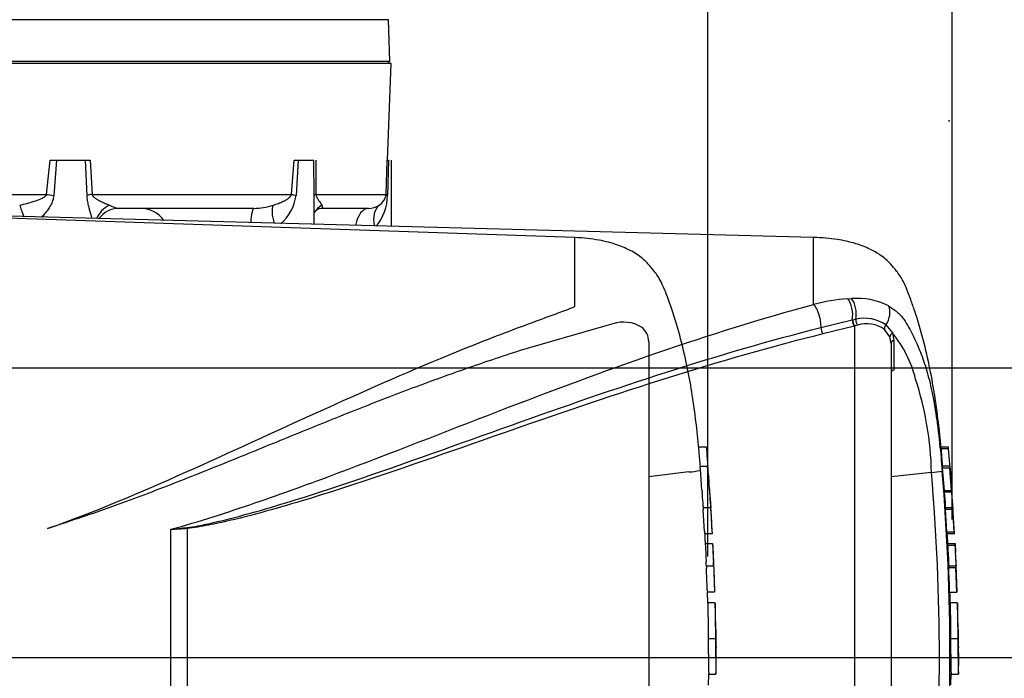
# Model space of a CAD drawing. Units: millimetres. Extents: x 0 to 594, y 0 to 420.
# Drawn here: x 179 to 213, y 327 to 349 of the extents above; entities that cross this region are included whole.
import ezdxf
from ezdxf.enums import TextEntityAlignment as Align
from ezdxf.lldxf.tags import DXFTag

# ---------------------------------------------------------------- set-up
doc = ezdxf.new("R2010")
doc.units = ezdxf.units.MM
for name, color, linetype in [('Default', 7, 'Continuous'), ('GB-IW7-GCASE', 7, 'Continuous'), ('GB-IW7-OUTFLG_FL', 7, 'Continuous'), ('II0-20SHORT-STD', 7, 'Continuous'), ('PART4', 7, 'Continuous'), ('TSH-1', 7, 'Continuous')]:
    doc.layers.add(name, color=color, linetype=linetype)
doc.styles.add('SEACAD_Arial', font='arial.ttf')
tags = doc.linetypes.add('CENTER2', pattern=[28.575, 19.05, -3.175, 3.175, -3.175]).pattern_tags.tags
tags[10:11] = [DXFTag(74, 4), DXFTag(75, 0), DXFTag(340, '0'), DXFTag(46, 0.0), DXFTag(50, 0.0), DXFTag(44, 0.0), DXFTag(45, 0.0)]
tags[8:9] = [DXFTag(74, 4), DXFTag(75, 0), DXFTag(340, '0'), DXFTag(46, 0.0), DXFTag(50, 0.0), DXFTag(44, 0.0), DXFTag(45, 0.0)]
tags[6:7] = [DXFTag(74, 4), DXFTag(75, 0), DXFTag(340, '0'), DXFTag(46, 0.0), DXFTag(50, 0.0), DXFTag(44, 0.0), DXFTag(45, 0.0)]
tags[4:5] = [DXFTag(74, 4), DXFTag(75, 0), DXFTag(340, '0'), DXFTag(46, 0.0), DXFTag(50, 0.0), DXFTag(44, 0.0), DXFTag(45, 0.0)]
tags = doc.linetypes.add('HIDDEN2', pattern=[4.7625, 3.175, -1.5875]).pattern_tags.tags
tags[6:7] = [DXFTag(74, 4), DXFTag(75, 0), DXFTag(340, '0'), DXFTag(46, 0.0), DXFTag(50, 0.0), DXFTag(44, 0.0), DXFTag(45, 0.0)]
tags[4:5] = [DXFTag(74, 4), DXFTag(75, 0), DXFTag(340, '0'), DXFTag(46, 0.0), DXFTag(50, 0.0), DXFTag(44, 0.0), DXFTag(45, 0.0)]
doc.dimstyles.new('ISO-InstDr', dxfattribs={"dimtxt": 3.2, "dimasz": 4.48, "dimexe": 1.6, "dimexo": 1.6, "dimgap": 0.8, "dimtad": 1, "dimdec": 0, "dimlfac": 6.000002, "dimzin": 0, "dimdsep": 46, "dimtxsty": 'SEACAD_Arial', "dimblk1": '_SE_FILLED', "dimblk2": '_SE_FILLED', "dimsah": 1, "dimcen": 1.6, "dimadec": 0, "dimazin": 0, "dimtfac": 0.5, "dimtofl": 0, "dimtmove": 0, "dimatfit": 3, "dimfxl": 1, "dimtzin": 0, "dimarcsym": 0})

# ---------------------------------------------------------------- blocks, each defined once
blk = doc.blocks.new('SEANNOT_GROUP81')
at = {"layer": 'Default', "color": 7, "linetype": 'CENTER2'}
blk.add_line((174.936, 327.234), (212.661, 327.234), dxfattribs=at)
blk = doc.blocks.new('SE4')
at = {"layer": 'GB-IW7-GCASE', "color": 7, "linetype": 'Continuous'}
for p, q in [((192.04, 347.734), (160.579, 347.734)), ((191.923, 344.401), (192.04, 347.734)), ((180.148, 343.217), (180.278, 344.401)), ((180.278, 344.401), (180.492, 344.401)), ((180.492, 344.401), (180.394, 343.182)), ((180.492, 344.401), (181.497, 344.401)), ((181.547, 343.182), (181.497, 344.401)), ((181.497, 344.401), (181.652, 344.401)), ((181.652, 344.401), (181.718, 343.217)), ((188.6, 343.217), (188.694, 344.401)), ((188.694, 344.401), (188.832, 344.401)), ((188.832, 344.401), (188.761, 343.182)), ((188.832, 344.401), (189.376, 344.401)), ((189.385, 343.182), (189.376, 344.401)), ((189.438, 344.401), (189.449, 343.217)), ((191.866, 343.217), (191.911, 344.401)), ((191.911, 344.401), (191.952, 344.401)), ((191.952, 344.401), (191.918, 343.182)), ((192.054, 344.401), (192.054, 344.401)), ((192.054, 342.116), (192.054, 344.401)), ((176.719, 343.217), (180.148, 343.217)), ((181.718, 343.217), (188.6, 343.217)), ((189.449, 343.217), (191.866, 343.217)), ((187.301, 342.734), (182.648, 342.734)), ((189.39, 342.186), (189.39, 342.795)), ((191.257, 342.734), (189.623, 342.734))]:
    blk.add_line(p, q, dxfattribs=at)
for centre, radius, start, end in [((187.15, 343.415), 1.628, 311.5497, 351.7774), ((190.225, 343.198), 1.693, 320.5651, 359.4447), ((191.388, 343.258), 0.48, 300.6431, 355.056), ((182.633, 341.894), 0.836, 89.5498, 144.4135), ((183.39, 341.734), 1, 35.9712, 90), ((187.256, 345.078), 2.344, 271.0933, 287.7447), ((189.636, 342.447), 0.286, 93.7758, 150.4086), ((191.257, 343.423), 0.689, 270.0142, 303.004)]:
    blk.add_arc(centre, radius, start, end, dxfattribs=at)
for centre, major_axis, ratio, start_param, end_param in [((180.834, 343.182), (-0.994, 0.105), 0.05151, 0.815885, 1.118336), ((182.445, 343.182), (-0.999, -0.052), 0.105237, -0.76037, -0.457919), ((189.511, 343.182), (-0.997, 0.078), 0.087862, 0.423893, 0.726344), ((190.383, 343.182), (-1, -0.007), 0.116939, -0.365368, -0.062917), ((192.864, 343.182), (-0.999, 0.038), 0.110837, 0.029889, 0.33234), ((179.638, 342.067), (-0.43, 0.903), 0.08972, 0.491282, 1.09335), ((182.786, 342.067), (-0.979, -0.205), 0.899114, 5.017558, 5.69815), ((187.301, 341.734), (0, -1), 0.121977, 3.141593, 4.17849), ((188.536, 342.067), (-0.474, 0.881), 0.426966, 0.308221, 1.173356), ((190.24, 342.067), (0.854, -0.521), 0.865007, 2.718736, 3.134596), ((191.257, 341.734), (0, -1), 0.492518, 3.141593, 4.285229), ((192.259, 342.067), (-0.599, 0.801), 0.699211, 0.051815, 1.018068)]:
    blk.add_ellipse(centre, major_axis=major_axis, ratio=ratio, start_param=start_param, end_param=end_param, dxfattribs=at)
for points, knots in [([(179.22, 342.845), (179.306, 342.864), (179.39, 342.884), (179.555, 342.928), (179.637, 342.952), (179.796, 343.003), (179.874, 343.031), (179.988, 343.082), (180.025, 343.1), (180.078, 343.134), (180.095, 343.146), (180.119, 343.168), (180.126, 343.176), (180.14, 343.195), (180.145, 343.205), (180.148, 343.217)], [0, 0, 0, 0, 0.25, 0.25, 0.5, 0.5, 0.75, 0.75, 0.875, 0.875, 0.9375, 0.9375, 0.96875, 0.96875, 1, 1, 1, 1]), ([(180.394, 343.182), (180.389, 343.12), (180.377, 343.06), (180.339, 342.945), (180.314, 342.889), (180.257, 342.783), (180.225, 342.732), (180.156, 342.635), (180.119, 342.588), (180.045, 342.501), (180.008, 342.461), (179.97, 342.423)], [0, 0, 0, 0, 0.125, 0.125, 0.25, 0.25, 0.375, 0.375, 0.5, 0.5, 0.6126041, 0.6126041, 0.6126041, 0.6126041]), ([(181.72, 342.384), (181.706, 342.435), (181.691, 342.487), (181.663, 342.587), (181.649, 342.635), (181.622, 342.733), (181.609, 342.783), (181.585, 342.889), (181.573, 342.945), (181.556, 343.06), (181.549, 343.12), (181.547, 343.182)], [0.3485349, 0.3485349, 0.3485349, 0.3485349, 0.5, 0.5, 0.625, 0.625, 0.75, 0.75, 0.875, 0.875, 1, 1, 1, 1]), ([(181.718, 343.217), (181.72, 343.205), (181.725, 343.194), (181.735, 343.176), (181.741, 343.168), (181.759, 343.146), (181.772, 343.133), (181.811, 343.1), (181.838, 343.082), (181.918, 343.031), (181.971, 343.003), (182.075, 342.951), (182.126, 342.928), (182.223, 342.884), (182.271, 342.864), (182.316, 342.845)], [0, 0, 0, 0, 0.03125, 0.03125, 0.0625, 0.0625, 0.125, 0.125, 0.25, 0.25, 0.5, 0.5, 0.75, 0.75, 1, 1, 1, 1]), ([(187.971, 342.845), (188.033, 342.864), (188.092, 342.884), (188.208, 342.928), (188.263, 342.952), (188.371, 343.003), (188.423, 343.031), (188.497, 343.082), (188.521, 343.1), (188.555, 343.134), (188.566, 343.146), (188.581, 343.168), (188.586, 343.176), (188.594, 343.195), (188.598, 343.205), (188.6, 343.217)], [0, 0, 0, 0, 0.25, 0.25, 0.5, 0.5, 0.75, 0.75, 0.875, 0.875, 0.9375, 0.9375, 0.96875, 0.96875, 1, 1, 1, 1]), ([(189.39, 342.789), (189.39, 342.805), (189.39, 342.82), (189.389, 342.889), (189.388, 342.945), (189.386, 343.06), (189.386, 343.12), (189.385, 343.182)], [0.712494, 0.712494, 0.712494, 0.712494, 0.75, 0.75, 0.875, 0.875, 1, 1, 1, 1]), ([(189.449, 343.217), (189.45, 343.205), (189.452, 343.194), (189.456, 343.176), (189.458, 343.168), (189.466, 343.146), (189.471, 343.133), (189.487, 343.1), (189.498, 343.082), (189.529, 343.031), (189.548, 343.003), (189.583, 342.951), (189.599, 342.928), (189.626, 342.884), (189.637, 342.864), (189.646, 342.845)], [0, 0, 0, 0, 0.03125, 0.03125, 0.0625, 0.0625, 0.125, 0.125, 0.25, 0.25, 0.5, 0.5, 0.75, 0.75, 1, 1, 1, 1]), ([(182.316, 342.845), (182.388, 342.816), (182.451, 342.788), (182.562, 342.748), (182.61, 342.734), (182.648, 342.734)], [0, 0, 0, 0, 0.5, 0.5, 1, 1, 1, 1]), ([(189.646, 342.845), (189.661, 342.816), (189.666, 342.788), (189.659, 342.748), (189.646, 342.734), (189.623, 342.734)], [0, 0, 0, 0, 0.5, 0.5, 1, 1, 1, 1])]:
    blk.add_open_spline(points, degree=3, knots=knots, dxfattribs=at)
at = {"layer": 'GB-IW7-OUTFLG_FL', "color": 7, "linetype": 'Continuous'}
for p, q in [((191.952, 349.246), (159.768, 349.246)), ((192.002, 347.817), (191.952, 349.246)), ((160.551, 347.817), (192.002, 347.817)), ((191.922, 347.734), (192.002, 347.817))]:
    blk.add_line(p, q, dxfattribs=at)
at = {"layer": 'II0-20SHORT-STD', "color": 7, "linetype": 'HIDDEN2'}
for p, q in [((198.386, 341.73), (177.013, 342.455)), ((198.386, 339.359), (198.386, 341.73)), ((199.459, 338.684), (196.493, 337.824)), ((199.702, 338.747), (199.459, 338.684)), ((200.936, 338.133), (200.936, 316.335)), ((202.661, 334.502), (202.92, 334.502)), ((202.969, 333.828), (202.713, 333.828)), ((203.008, 333.43), (202.97, 333.823)), ((202.326, 333.639), (200.936, 333.471)), ((202.326, 333.639), (202.327, 333.639)), ((202.773, 333.013), (202.718, 333.745)), ((203.035, 332.935), (203.068, 332.571)), ((202.814, 332.41), (203.071, 332.41)), ((202.863, 331.583), (202.818, 332.326)), ((180.854, 331.91), (180.183, 331.682)), ((203.125, 331.5), (202.869, 331.5)), ((202.887, 331.174), (203.141, 331.174)), ((202.925, 330.401), (203.177, 330.401)), ((203.177, 330.401), (203.177, 330.401)), ((203.21, 329.491), (202.959, 329.491)), ((202.977, 329.111), (202.965, 329.491)), ((202.979, 329.118), (202.977, 329.118)), ((203.23, 329.118), (202.979, 329.118)), ((202.992, 327.888), (203.242, 327.888)), ((203, 326.277), (203.008, 326.669)), ((203.007, 326.659), (203.255, 326.659))]:
    blk.add_line(p, q, dxfattribs=at)
for centre, radius, start, end in [((200.075, 337.627), 1.181, 58.6595, 108.4184), ((200.325, 338.144), 0.611, 358.9472, 53.4309), ((202.213, 335.744), 2.108, 273.0893, 283.3211), ((112.788, 326.62), 90.477, 3.09182, 4.31837), ((205.75, 333.209), 2.983, 183.7796, 185.2767), ((191.436, 331.74), 11.406, 4.1744, 6.0114), ((205.961, 333.209), 2.938, 183.8312, 185.3517), ((204.29, 332.44), 1.476, 181.1825, 184.4212), ((204.551, 332.44), 1.48, 181.1826, 184.4123), ((204.251, 331.641), 1.389, 182.4022, 185.8485), ((204.576, 331.642), 1.458, 182.313, 185.5961), ((204.357, 331.185), 1.47, 180.426, 183.8618), ((389.927, 340.832), 187.29, 182.98292, 183.15224), ((204.695, 331.185), 1.553, 180.4023, 183.6533), ((415.084, 341.501), 212.195, 182.81328, 182.9627), ((200.418, 330.977), 2.737, 2.3911, 4.1384), ((74.273, 324.423), 129.051, 2.65505, 2.85725), ((200.515, 330.378), 2.41, 0.551, 3.7054), ((204.241, 330.395), 1.317, 179.7313, 183.3595), ((200.619, 330.378), 2.558, 0.518, 3.4897), ((204.572, 330.395), 1.395, 179.7446, 183.1695), ((112.788, 326.62), 90.477, 1.81829, 2.39762), ((204.267, 329.596), 1.312, 180.9572, 184.6004), ((204.536, 329.596), 1.331, 180.9314, 184.5243), ((212.89, 328.476), 9.933, 176.2931, 176.2995), ((263.829, 329.129), 60.6, 180.01675, 181.17342), ((112.788, 326.62), 90.477, 1.00243, 1.57477), ((208.94, 328.074), 5.691, 178.6963, 181.8724), ((235.077, 327.695), 32.086, 179.6552, 181.84), ((247.301, 327.767), 44.059, 179.8417, 181.4326), ((207.17, 327.816), 3.919, 178.9428, 183.5581), ((112.788, 326.62), 90.477, 0.38887, 0.60474), ((112.788, 327.848), 90.477, 359.25876, 359.61113)]:
    blk.add_arc(centre, radius, start, end, dxfattribs=at)
for points, knots in [([(202.719, 333.829), (202.705, 334.002), (202.668, 334.459), (202.584, 335.262), (202.464, 336.173), (202.307, 337.091), (202.103, 338.013), (201.849, 338.915), (201.615, 339.61), (201.428, 340.066), (201.314, 340.302), (201.181, 340.496), (201.007, 340.71), (200.756, 341.001), (200.355, 341.266), (199.832, 341.497), (199.16, 341.669), (198.695, 341.709), (198.386, 341.73)], [0.0364936, 0.0364936, 0.0364936, 0.0364936, 0.0868549, 0.1753678, 0.263498, 0.3519791, 0.441971, 0.5344985, 0.6207602, 0.6521139, 0.6759337, 0.6956817, 0.7194138, 0.7550466, 0.8055052, 0.8554059, 0.9193438, 1, 1, 1, 1]), ([(180.183, 331.682), (181.812, 332.264), (183.394, 332.936), (186.502, 334.32), (188.026, 335.031), (191.045, 336.401), (192.539, 337.061), (194.763, 337.974), (195.502, 338.265), (196.603, 338.682), (196.968, 338.817), (197.513, 339.017), (197.694, 339.083), (197.963, 339.182), (198.052, 339.215), (198.184, 339.265), (198.228, 339.282), (198.292, 339.308), (198.313, 339.317), (198.344, 339.331), (198.354, 339.336), (198.373, 339.346), (198.386, 339.351), (198.386, 339.359)], [0, 0, 0, 0, 0.25, 0.25, 0.5, 0.5, 0.75, 0.75, 0.875, 0.875, 0.9375, 0.9375, 0.96875, 0.96875, 0.984375, 0.984375, 0.992187, 0.992187, 0.996094, 0.996094, 0.998047, 0.998047, 1, 1, 1, 1]), ([(196.493, 337.824), (195.859, 337.622), (195.224, 337.409), (193.953, 336.964), (193.316, 336.731), (192.039, 336.25), (191.399, 336.002), (190.114, 335.493), (189.47, 335.233), (188.175, 334.706), (187.525, 334.439), (186.218, 333.907), (185.561, 333.642), (184.237, 333.119), (183.57, 332.863), (182.224, 332.368), (181.544, 332.131), (180.854, 331.91)], [0, 0, 0, 0, 0.125, 0.125, 0.25, 0.25, 0.375, 0.375, 0.5, 0.5, 0.625, 0.625, 0.75, 0.75, 0.875, 0.875, 1, 1, 1, 1]), ([(202.92, 334.502), (202.92, 334.502), (202.921, 334.493), (202.924, 334.462), (202.926, 334.441), (202.928, 334.419)], [0, 0, 0, 0, 0.5, 0.5, 1, 1, 1, 1]), ([(202.928, 334.419), (202.941, 334.267), (202.954, 334.116), (202.969, 333.929), (202.972, 333.894), (202.974, 333.858)], [0, 0, 0, 0, 0.5, 0.5, 0.6157736, 0.6157736, 0.6157736, 0.6157736]), ([(202.718, 333.745), (202.716, 333.772), (202.714, 333.798), (202.713, 333.823), (202.712, 333.828), (202.713, 333.828)], [0, 0, 0, 0, 0.5, 0.5, 0.8151352, 0.8151352, 0.8151352, 0.8151352]), ([(202.97, 333.823), (202.969, 333.833), (202.969, 333.829), (202.97, 333.798), (202.972, 333.772), (202.974, 333.745)], [0, 0, 0, 0, 0.5, 0.5, 1, 1, 1, 1]), ([(202.974, 333.745), (202.984, 333.623), (202.993, 333.501), (203.012, 333.257), (203.021, 333.135), (203.029, 333.013)], [0, 0, 0, 0, 0.5, 0.5, 1, 1, 1, 1]), ([(202.822, 332.41), (202.822, 332.41), (202.822, 332.411), (202.822, 332.414), (202.822, 332.417), (202.821, 332.422), (202.821, 332.428), (202.821, 332.434), (202.82, 332.441), (202.82, 332.449), (202.819, 332.457), (202.819, 332.465), (202.818, 332.474), (202.817, 332.484), (202.817, 332.493), (202.816, 332.502), (202.816, 332.512), (202.815, 332.521), (202.814, 332.529), (202.814, 332.538), (202.813, 332.546), (202.813, 332.552), (202.813, 332.559), (202.812, 332.564), (202.812, 332.568), (202.812, 332.569), (202.812, 332.57), (202.812, 332.571)], [0, 0, 0, 0, 0.121366, 0.121366, 0.121366, 0.242726, 0.242726, 0.242726, 0.364187, 0.364187, 0.364187, 0.485892, 0.485892, 0.485892, 0.607841, 0.607841, 0.607841, 0.729927, 0.729927, 0.729927, 0.851986, 0.851986, 0.851986, 0.973863, 0.973863, 0.973863, 1, 1, 1, 1]), ([(203.068, 332.571), (203.068, 332.567), (203.069, 332.562), (203.069, 332.556), (203.07, 332.55), (203.07, 332.543), (203.071, 332.535), (203.071, 332.527), (203.072, 332.518), (203.072, 332.509), (203.073, 332.499), (203.074, 332.49), (203.074, 332.481), (203.075, 332.471), (203.075, 332.462), (203.076, 332.454), (203.076, 332.446), (203.077, 332.438), (203.077, 332.432), (203.078, 332.425), (203.078, 332.42), (203.078, 332.416), (203.078, 332.413), (203.079, 332.41), (203.079, 332.41), (203.079, 332.41), (203.079, 332.41), (203.079, 332.41)], [0, 0, 0, 0, 0.121629, 0.121629, 0.121629, 0.243246, 0.243246, 0.243246, 0.365046, 0.365046, 0.365046, 0.487061, 0.487061, 0.487061, 0.609154, 0.609154, 0.609154, 0.731157, 0.731157, 0.731157, 0.852939, 0.852939, 0.852939, 0.974467, 0.974467, 0.974467, 1, 1, 1, 1]), ([(203.075, 332.326), (203.083, 332.203), (203.09, 332.079), (203.105, 331.831), (203.112, 331.707), (203.119, 331.583)], [0, 0, 0, 0, 0.5, 0.5, 1, 1, 1, 1]), ([(203.164, 330.856), (203.162, 330.895), (203.16, 330.934), (203.156, 331.012), (203.154, 331.052), (203.152, 331.091)], [0, 0, 0, 0, 0.5, 0.5, 1, 1, 1, 1]), ([(203.179, 330.317), (203.184, 330.194), (203.189, 330.07), (203.198, 329.822), (203.202, 329.698), (203.206, 329.574)], [0, 0, 0, 0, 0.5, 0.5, 1, 1, 1, 1]), ([(202.979, 329.118), (202.979, 329.118), (202.979, 329.117), (202.979, 329.111), (202.98, 329.103), (202.979, 329.083), (202.979, 329.07), (202.979, 329.037), (202.979, 329.024), (202.979, 328.991), (202.979, 328.97), (202.979, 328.932), (202.979, 328.918), (202.979, 328.89), (202.979, 328.875), (202.98, 328.844), (202.98, 328.827), (202.98, 328.792), (202.98, 328.773), (202.981, 328.714), (202.981, 328.67), (202.983, 328.579), (202.983, 328.532), (202.985, 328.436), (202.985, 328.387), (202.987, 328.288), (202.987, 328.238), (202.989, 328.138), (202.989, 328.089), (202.991, 327.989), (202.991, 327.939), (202.992, 327.888)], [0.0593917, 0.0593917, 0.0593917, 0.0593917, 0.125, 0.125, 0.25, 0.25, 0.375, 0.375, 0.4375, 0.4375, 0.5, 0.5, 0.53125, 0.53125, 0.5625, 0.5625, 0.59375, 0.59375, 0.625, 0.625, 0.6875, 0.6875, 0.75, 0.75, 0.8125, 0.8125, 0.875, 0.875, 0.9375, 0.9375, 1, 1, 1, 1])]:
    blk.add_open_spline(points, degree=3, knots=knots, dxfattribs=at)
for points in [[(203.008, 333.432), (203.008, 333.423), (203.008, 333.422), (203.008, 333.43)], [(202.894, 331.174), (202.884, 331.387), (202.878, 331.496), (202.878, 331.5)], [(202.955, 329.574), (202.947, 329.822), (202.937, 330.07), (202.927, 330.317)]]:
    blk.add_open_spline(points, degree=3, dxfattribs=at)
at = {"layer": 'PART4', "color": 7, "linetype": 'Continuous'}
for p, q in [((206.629, 341.734), (177, 342.51)), ((206.629, 339.421), (206.629, 341.734)), ((207.802, 339.614), (207.937, 339.621)), ((207.976, 338.886), (208.084, 338.908)), ((206.882, 338.624), (207.963, 338.884)), ((208.037, 338.675), (206.949, 338.401)), ((207.963, 338.884), (207.976, 338.886)), ((208.05, 338.679), (208.037, 338.675)), ((208.147, 338.705), (208.05, 338.679)), ((208.05, 315.686), (208.05, 338.679)), ((209.263, 338.298), (209.079, 338.554)), ((209.125, 338.716), (209.351, 338.438)), ((209.303, 338.073), (209.263, 338.298)), ((209.351, 338.438), (209.397, 338.178)), ((209.303, 338.073), (209.303, 316.344)), ((209.397, 338.178), (209.399, 337.149)), ((211.028, 334.502), (211.279, 334.502)), ((211.285, 334.435), (211.034, 334.435)), ((211.329, 333.836), (211.078, 333.836)), ((211.33, 333.832), (211.371, 333.406)), ((210.696, 333.624), (209.303, 333.466)), ((211.141, 333.001), (211.083, 333.769)), ((211.334, 333.769), (211.083, 333.769)), ((211.391, 333.001), (211.334, 333.769)), ((211.141, 333.001), (211.391, 333.001)), ((211.396, 332.939), (211.145, 332.939)), ((211.185, 332.409), (211.18, 332.481)), ((211.181, 332.41), (211.431, 332.41)), ((211.231, 331.566), (211.184, 332.343)), ((211.435, 332.343), (211.184, 332.343)), ((211.431, 332.41), (211.44, 332.41)), ((211.493, 331.5), (211.435, 332.409)), ((211.481, 331.566), (211.435, 332.343)), ((184.433, 322.81), (184.433, 331.659)), ((185.005, 331.695), (185.005, 322.76)), ((211.231, 331.566), (211.481, 331.566)), ((211.486, 331.5), (211.236, 331.5)), ((211.253, 331.174), (211.504, 331.174)), ((211.506, 331.104), (211.256, 331.104)), ((211.504, 331.174), (211.511, 331.174)), ((211.511, 331.174), (211.527, 330.856)), ((211.291, 330.401), (211.541, 330.401)), ((211.541, 330.401), (211.546, 330.401)), ((211.582, 329.491), (211.544, 330.405)), ((211.543, 330.334), (211.293, 330.334)), ((211.574, 329.491), (211.543, 330.334)), ((211.324, 329.491), (211.574, 329.491)), ((211.595, 329.118), (211.345, 329.118)), ((211.615, 328.203), (211.595, 329.101)), ((211.358, 327.888), (211.609, 327.888)), ((211.636, 327.243), (211.629, 327.573)), ((211.624, 326.68), (211.636, 327.225)), ((211.636, 327.24), (211.636, 327.243)), ((211.636, 327.234), (211.636, 327.243)), ((211.636, 327.225), (211.636, 327.24)), ((211.636, 327.225), (211.636, 327.234)), ((211.366, 326.296), (211.374, 326.669)), ((211.374, 326.659), (211.624, 326.659))]:
    blk.add_line(p, q, dxfattribs=at)
at = {"layer": 'PART4', "color": 7, "linetype": 'HIDDEN2'}
blk.add_line((173.053, 327.234), (217.338, 327.234), dxfattribs=at)
blk.add_circle((211.304, 345.757), 0.0103, dxfattribs=at)
at = {"layer": 'PART4', "color": 7, "linetype": 'Continuous'}
for centre, radius, start, end in [((208.319, 332.834), 6.8, 94.3622, 104.3872), ((208.135, 337.263), 2.366, 62.8582, 94.7865), ((208.378, 337.587), 1.353, 56.497, 102.5689), ((208.456, 337.663), 1.087, 55.0654, 106.5627), ((206.143, 335.844), 4.126, 14.0336, 38.9565), ((199.706, 333.402), 10.993, 1.1583, 18.2492), ((201.42, 333.523), 9.907, 5.286, 5.6733), ((210.503, 336.776), 3.157, 273.5018, 280.2851), ((136.493, 327.234), 74.478, 355.07824, 4.92176), ((134.034, 327.234), 77.302, 355.21632, 4.77496), ((213.488, 333.156), 2.353, 183.7687, 185.2875), ((199.87, 331.746), 11.338, 3.7196, 6.0398), ((213.748, 333.156), 2.362, 183.7581, 185.2709), ((200.071, 331.744), 11.388, 3.3511, 6.0237), ((212.346, 332.433), 1.166, 181.159, 184.4404), ((212.597, 332.433), 1.166, 181.1554, 184.4346), ((180.052, 375.027), 43.589, 275.7688, 276.5225), ((181.623, 379.967), 48.39, 273.3293, 274.0084), ((212.327, 331.612), 1.097, 182.3814, 185.8726), ((212.581, 331.612), 1.101, 182.378, 185.8577), ((212.394, 331.182), 1.141, 180.3818, 183.8832), ((243.769, 332.57), 32.546, 182.5817, 183.8224), ((212.646, 331.182), 1.143, 180.3793, 183.8748), ((244.127, 332.571), 32.653, 182.5744, 183.8111), ((91.926, 324.536), 119.768, 2.80661, 3.02451), ((212.329, 330.395), 1.038, 179.7049, 183.3851), ((212.582, 330.395), 1.041, 179.704, 183.376), ((221.494, 328.476), 9.92, 176.2889, 176.2954), ((272.565, 329.146), 60.97, 180.03203, 181.18167), ((216.513, 328.075), 4.897, 178.4876, 182.1788), ((243.444, 327.695), 32.086, 179.6552, 181.84), ((243.689, 327.695), 32.081, 179.654, 181.839), ((214.107, 327.805), 2.49, 178.0813, 185.3529), ((218.643, 327.452), 7.066, 186.4392, 186.4472)]:
    blk.add_arc(centre, radius, start, end, dxfattribs=at)
for centre, major_axis, ratio, start_param, end_param in [((207.669, 339.125), (-0.053, 0.581), 0.52363, 4.237146, 5.665788), ((207.786, 339.134), (-0.034, 0.582), 0.534738, 4.283655, 5.671619), ((206.614, 338.931), (-0.147, 0.565), 0.400227, 4.038186, 5.650781), ((208.803, 339.001), (0.264, 0.52), 0.727098, 4.524748, 5.789914), ((208.169, 338.844), (0.033, -0.163), 0.48202, 4.21152, 5.623098), ((206.959, 338.537), (-0.041, 0.162), 0.405067, 0.899513, 2.453822), ((208.048, 338.815), (-0.043, 0.161), 0.449474, 1.012246, 2.484918), ((208.06, 338.818), (-0.043, 0.161), 0.450053, 1.015442, 2.485293), ((209.217, 338.634), (-0.111, -0.125), 0.73829, 4.713664, 5.859778), ((209.424, 338.333), (-0.156, -0.058), 0.754807, 4.908208, 6.10232), ((209.469, 338.073), (0.167, 0), 0.697806, 2.021188, 3.141593), ((185.015, 331.744), (0.012, -0.166), 0.084768, -1.428235, -1.275759)]:
    blk.add_ellipse(centre, major_axis=major_axis, ratio=ratio, start_param=start_param, end_param=end_param, dxfattribs=at)
for points, knots in [([(211.084, 333.836), (211.044, 334.329), (210.947, 335.393), (210.674, 337.239), (210.299, 338.673), (209.99, 339.571), (209.861, 339.91), (209.743, 340.182), (209.622, 340.397), (209.467, 340.593), (209.262, 340.858), (208.957, 341.12), (208.544, 341.353), (208.048, 341.543), (207.383, 341.69), (206.928, 341.719), (206.629, 341.734)], [0.0381896, 0.0381896, 0.0381896, 0.0381896, 0.1732297, 0.360715, 0.5547014, 0.5941901, 0.629043, 0.6571161, 0.6780972, 0.6987919, 0.7274991, 0.772787, 0.811393, 0.8609156, 0.9230222, 1, 1, 1, 1]), ([(184.433, 331.659), (185.417, 331.925), (186.383, 332.243), (188.298, 332.896), (189.245, 333.24), (192.062, 334.295), (193.91, 335.028), (197.588, 336.444), (199.408, 337.124), (203.027, 338.367), (204.828, 338.932), (206.629, 339.421)], [0, 0, 0, 0, 0.125, 0.125, 0.25, 0.25, 0.5, 0.5, 0.75, 0.75, 1, 1, 1, 1]), ([(209.214, 339.369), (209.267, 339.336), (209.317, 339.299), (209.408, 339.231), (209.451, 339.204), (209.539, 339.139), (209.585, 339.1), (209.669, 339.009), (209.705, 338.961), (209.803, 338.822), (209.857, 338.731), (209.961, 338.546), (210.01, 338.452), (210.15, 338.166), (210.235, 337.971), (210.352, 337.673), (210.389, 337.572), (210.459, 337.37), (210.492, 337.27), (210.525, 337.162)], [0, 0, 0, 0, 0.03125, 0.03125, 0.0625, 0.0625, 0.09375, 0.09375, 0.125, 0.125, 0.1875, 0.1875, 0.25, 0.25, 0.375, 0.375, 0.4375, 0.4375, 0.4987706, 0.4987706, 0.4987706, 0.4987706]), ([(185.003, 331.72), (185.251, 331.748), (185.493, 331.798), (185.977, 331.904), (186.217, 331.962), (186.935, 332.145), (187.411, 332.277), (188.828, 332.693), (189.763, 332.997), (192.541, 333.936), (194.363, 334.602), (197.978, 335.889), (199.77, 336.513), (203.338, 337.656), (205.113, 338.175), (206.882, 338.624)], [0, 0, 0, 0, 0.03125, 0.03125, 0.0625, 0.0625, 0.125, 0.125, 0.25, 0.25, 0.5, 0.5, 0.75, 0.75, 1, 1, 1, 1]), ([(206.949, 338.401), (205.175, 337.961), (203.396, 337.45), (199.82, 336.327), (198.023, 335.714), (194.398, 334.452), (192.571, 333.8), (189.784, 332.888), (188.847, 332.595), (187.424, 332.198), (186.947, 332.073), (186.225, 331.903), (185.984, 331.85), (185.498, 331.757), (185.255, 331.712), (185.005, 331.695)], [0, 0, 0, 0, 0.25, 0.25, 0.5, 0.5, 0.75, 0.75, 0.875, 0.875, 0.9375, 0.9375, 0.96875, 0.96875, 1, 1, 1, 1]), ([(209.399, 337.149), (209.369, 337.143), (209.345, 337.133), (209.312, 337.108), (209.303, 337.094), (209.303, 337.079)], [0, 0, 0, 0, 0.5, 0.5, 1, 1, 1, 1]), ([(210.525, 337.162), (210.526, 337.159), (210.526, 337.157), (210.593, 336.933), (210.656, 336.681), (210.768, 336.141), (210.819, 335.844), (210.886, 335.389), (210.906, 335.236), (210.944, 334.926), (210.962, 334.769), (211.012, 334.298), (211.041, 333.984), (211.067, 333.669)], [0.4987706, 0.4987706, 0.4987706, 0.4987706, 0.5, 0.5, 0.625, 0.625, 0.75, 0.75, 0.8125, 0.8125, 0.875, 0.875, 1, 1, 1, 1]), ([(211.083, 333.769), (211.081, 333.791), (211.08, 333.812), (211.078, 333.832), (211.078, 333.836), (211.078, 333.836)], [0, 0, 0, 0, 0.5, 0.5, 0.815136, 0.815136, 0.815136, 0.815136]), ([(211.33, 333.832), (211.329, 333.839), (211.329, 333.836), (211.33, 333.812), (211.332, 333.791), (211.334, 333.769)], [0, 0, 0, 0, 0.5, 0.5, 1, 1, 1, 1]), ([(211.345, 329.118), (211.346, 329.118), (211.346, 329.117), (211.346, 329.111), (211.346, 329.103), (211.346, 329.083), (211.346, 329.07), (211.346, 329.037), (211.346, 329.024), (211.346, 328.991), (211.346, 328.97), (211.346, 328.932), (211.346, 328.918), (211.346, 328.89), (211.346, 328.875), (211.346, 328.844), (211.346, 328.827), (211.347, 328.792), (211.347, 328.773), (211.348, 328.714), (211.348, 328.67), (211.349, 328.579), (211.35, 328.532), (211.351, 328.436), (211.352, 328.387), (211.353, 328.288), (211.354, 328.238), (211.355, 328.138), (211.356, 328.089), (211.357, 327.989), (211.358, 327.939), (211.358, 327.888)], [0.0593917, 0.0593917, 0.0593917, 0.0593917, 0.125, 0.125, 0.25, 0.25, 0.375, 0.375, 0.4375, 0.4375, 0.5, 0.5, 0.53125, 0.53125, 0.5625, 0.5625, 0.59375, 0.59375, 0.625, 0.625, 0.6875, 0.6875, 0.75, 0.75, 0.8125, 0.8125, 0.875, 0.875, 0.9375, 0.9375, 1, 1, 1, 1])]:
    blk.add_open_spline(points, degree=3, knots=knots, dxfattribs=at)
for points in [[(211.372, 333.388), (211.346, 333.737), (211.318, 334.087), (211.285, 334.435)], [(211.415, 332.758), (211.393, 333.114), (211.378, 333.33), (211.368, 333.406)], [(211.262, 331.174), (211.255, 331.316), (211.249, 331.424), (211.242, 331.5)], [(211.324, 329.491), (211.315, 329.772), (211.305, 330.053), (211.293, 330.334)], [(211.345, 329.111), (211.344, 329.217), (211.34, 329.344), (211.332, 329.491)]]:
    blk.add_open_spline(points, degree=3, dxfattribs=at)
blk = doc.blocks.new('DMBLK260')
at = {"layer": 'Default', "linetype": 'Continuous'}
for points in [[(143.866, 394.962), (139.386, 394.215), (143.866, 393.468)], [(206.936, 394.962), (206.936, 393.468), (211.416, 394.215)]]:
    blk.add_hatch(color=7, dxfattribs=at).paths.add_polyline_path(points)
at = {"layer": 'Default', "color": 7, "linetype": 'Continuous'}
for p, q in [((139.386, 345.234), (139.386, 395.815)), ((211.416, 332.001), (211.416, 395.815)), ((211.416, 394.215), (139.386, 394.215))]:
    blk.add_line(p, q, dxfattribs=at)
at = {"layer": 'Default', "color": 7, "linetype": 'Continuous', "style": 'SEACAD_Arial'}
for s, p in [('432', (168.966, 402.055)), ('(', (165.905, 398.215)), ('17.01"', (168.966, 398.215)), (')', (183.436, 398.215))]:
    blk.add_text(s, height=3.2, dxfattribs=at).set_placement(p, align=Align.TOP_LEFT)
blk = doc.blocks.new('_SE_FILLED')
at = {"color": 0}
blk.add_line((0, 0), (-1, 0), dxfattribs=at)
blk.add_solid([(0, 0), (-1, -0.1665), (-1, 0.1665), (0, 0)], dxfattribs=at)
blk = doc.blocks.new('DMBLK261')
at = {"layer": 'Default', "linetype": 'Continuous'}
for points in [[(215.896, 394.962), (211.416, 394.215), (215.896, 393.468)], [(245.214, 394.962), (245.214, 393.468), (249.694, 394.215)]]:
    blk.add_hatch(color=7, dxfattribs=at).paths.add_polyline_path(points)
at = {"layer": 'Default', "color": 7, "linetype": 'Continuous'}
for p, q in [((211.416, 332.001), (211.416, 395.815)), ((249.694, 328.874), (249.694, 395.815)), ((211.416, 394.215), (249.694, 394.215))]:
    blk.add_line(p, q, dxfattribs=at)
at = {"layer": 'Default', "color": 7, "linetype": 'Continuous', "style": 'SEACAD_Arial'}
for s, p in [('230', (223.383, 402.055)), ('(', (220.322, 398.215)), ('9.04"', (223.383, 398.215)), (')', (235.348, 398.215)), ('*', (239.049, 398.215))]:
    blk.add_text(s, height=3.2, dxfattribs=at).set_placement(p, align=Align.TOP_LEFT)
blk = doc.blocks.new('DMBLK262')
at = {"layer": 'Default', "linetype": 'Continuous'}
for points in [[(143.866, 385.362), (139.386, 384.615), (143.866, 383.868)], [(198.499, 385.362), (198.499, 383.868), (202.979, 384.615)]]:
    blk.add_hatch(color=7, dxfattribs=at).paths.add_polyline_path(points)
at = {"layer": 'Default', "color": 7, "linetype": 'Continuous'}
for p, q in [((139.386, 345.234), (139.386, 386.215)), ((202.979, 330.718), (202.979, 386.215)), ((139.386, 384.615), (202.979, 384.615))]:
    blk.add_line(p, q, dxfattribs=at)
at = {"layer": 'Default', "color": 7, "linetype": 'Continuous', "style": 'SEACAD_Arial'}
for s, p in [('382', (164.748, 392.455)), ('(', (161.687, 388.615)), (')', (179.217, 388.615)), ('15.02"', (164.748, 388.615))]:
    blk.add_text(s, height=3.2, dxfattribs=at).set_placement(p, align=Align.TOP_LEFT)
blk = doc.blocks.new('DMBLK263')
at = {"layer": 'Default', "linetype": 'Continuous'}
for points in [[(207.459, 385.362), (202.979, 384.615), (207.459, 383.868)], [(227.666, 385.362), (227.666, 383.868), (232.146, 384.615)]]:
    blk.add_hatch(color=7, dxfattribs=at).paths.add_polyline_path(points)
at = {"layer": 'Default', "color": 7, "linetype": 'Continuous'}
for p, q in [((202.979, 330.718), (202.979, 386.215)), ((232.146, 330.59), (232.146, 386.215)), ((202.979, 384.615), (232.146, 384.615))]:
    blk.add_line(p, q, dxfattribs=at)
at = {"layer": 'Default', "color": 7, "linetype": 'Continuous', "style": 'SEACAD_Arial'}
for s, p in [('175', (214.648, 392.455)), ('(', (211.587, 388.615)), (')', (226.613, 388.615)), ('*', (230.314, 388.615)), ('6.89"', (214.648, 388.615))]:
    blk.add_text(s, height=3.2, dxfattribs=at).set_placement(p, align=Align.TOP_LEFT)
blk = doc.blocks.new('DMBLK264')
at = {"layer": 'Default', "linetype": 'Continuous'}
for points in [[(263.341, 341.714), (261.848, 341.714), (262.595, 337.234)], [(263.341, 322.754), (262.595, 327.234), (261.848, 322.754)]]:
    blk.add_hatch(color=7, dxfattribs=at).paths.add_polyline_path(points)
at = {"layer": 'Default', "color": 7, "linetype": 'Continuous'}
for p, q in [((262.595, 346.194), (262.595, 337.234)), ((147.386, 337.234), (264.195, 337.234)), ((214.261, 327.234), (264.195, 327.234)), ((262.595, 327.234), (262.595, 304.092))]:
    blk.add_line(p, q, dxfattribs=at)
at = {"layer": 'Default', "color": 7, "linetype": 'Continuous', "style": 'SEACAD_Arial'}
for s, p in [(')', (258.595, 320.238)), ('2.36"', (258.595, 308.273)), ('60', (254.755, 308.273)), ('(', (258.595, 305.212))]:
    blk.add_text(s, height=3.2, rotation=90, dxfattribs=at).set_placement(p, align=Align.TOP_LEFT)
blk = doc.blocks.new('DMBLK265')
at = {"layer": 'Default', "linetype": 'Continuous'}
for points in [[(263.341, 356.937), (262.595, 361.417), (261.848, 356.937)], [(263.341, 341.714), (261.848, 341.714), (262.595, 337.234)]]:
    blk.add_hatch(color=7, dxfattribs=at).paths.add_polyline_path(points)
at = {"layer": 'Default', "color": 7, "linetype": 'Continuous'}
for p, q in [((177.186, 361.417), (264.195, 361.417)), ((262.595, 337.234), (262.595, 361.417)), ((147.386, 337.234), (264.195, 337.234))]:
    blk.add_line(p, q, dxfattribs=at)
at = {"layer": 'Default', "color": 7, "linetype": 'Continuous', "style": 'SEACAD_Arial'}
for s, p in [(')', (258.595, 356.108)), ('5.71"', (258.595, 344.143)), ('145', (254.755, 344.143)), ('(', (258.595, 341.082))]:
    blk.add_text(s, height=3.2, rotation=90, dxfattribs=at).set_placement(p, align=Align.TOP_LEFT)

msp = doc.modelspace()

# ---------------------------------------------------------------- block references
at = {"layer": 'Default'}
msp.add_blockref('SEANNOT_GROUP81', (0, 0), dxfattribs=at)
at = {"layer": 'TSH-1'}
msp.add_blockref('SE4', (0, 0), dxfattribs=at)

# ---------------------------------------------------------------- dimensions: what is measured, and where the dimension line sits
at = {"layer": 'Default', "color": 7, "linetype": 'Continuous'}
for base, p1, p2, text, picture, middle in [((139.386, 394.215), (211.416, 330.401), (139.386, 337.234), '\\A1;<>', 'DMBLK260', (175.401, 394.215)), ((249.694, 394.215), (211.416, 330.401), (249.694, 327.274), '\\A1;<> *', 'DMBLK261', (230.555, 394.215)), ((202.979, 384.615), (139.386, 337.234), (202.979, 329.118), '\\A1;<>', 'DMBLK262', (171.182, 384.615))]:
    dim = msp.add_linear_dim(base=base, p1=p1, p2=p2, text=text, dimstyle='ISO-InstDr', override={"dimpost": '\\X'}, dxfattribs=at)
    dim.commit()
    dim.dimension.update_dxf_attribs({"geometry": picture, "text_midpoint": middle, "dimtype": 160})
for base, p1, p2, angle, text, picture, middle, dimtype in [((202.979, 384.615), (202.979, 329.118), (232.146, 328.99), 359.7489, '\\A1;<> *', 'DMBLK263', (221.82, 384.615), 161), ((262.595, 361.417), (139.386, 337.234), (175.586, 361.417), 90, '\\A1;<>', 'DMBLK265', (262.595, 349.326), 160), ((262.595, 327.234), (139.386, 337.234), (212.661, 327.234), 90, '\\A1;<>', 'DMBLK264', (262.595, 322.819), 160)]:
    dim = msp.add_linear_dim(base=base, p1=p1, p2=p2, angle=angle, text=text, dimstyle='ISO-InstDr', override={"dimpost": '\\X'}, dxfattribs=at)
    dim.commit()
    dim.dimension.update_dxf_attribs({"geometry": picture, "text_midpoint": middle, "dimtype": dimtype})

doc.saveas('drawing.dxf')
